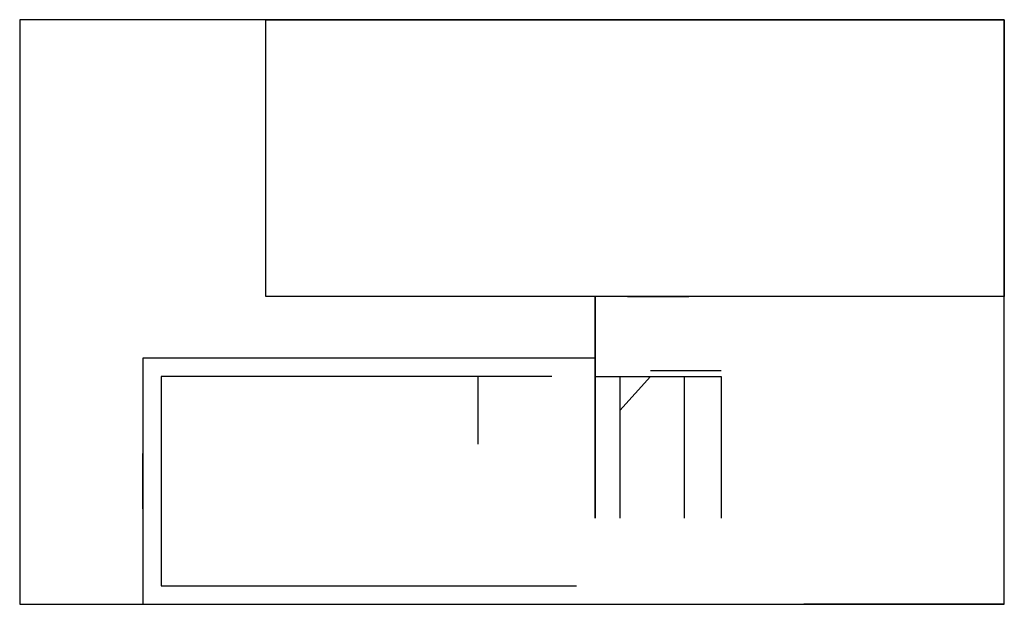
# Model space of a CAD drawing. Extents: x 84.8 to 116.8, y 35.4 to 54.4.
import ezdxf

# ---------------------------------------------------------------- set-up
doc = ezdxf.new("R2010")
doc.units = 0

msp = doc.modelspace()

# ---------------------------------------------------------------- linework, layer by layer
for p, q in [((103.531, 42.823, 10.44), (103.531, 45.423, 10.44)), ((105.331, 43.023, 10.44), (107.631, 43.023, 10.44)), ((99.731, 40.623, 11.8), (99.731, 42.823, 11.8)), ((104.331, 42.823, 10.1), (104.331, 38.223, 10.1)), ((103.531, 40.623, 10.1), (103.531, 38.223, 10.1)), ((116.831, 35.423, 11.8), (110.319, 35.423, 11.8))]:
    msp.add_line(p, q)
at = {"extrusion": (0, -1, 0)}
for p, q in [((104.581, 45.423, 11.8), (106.581, 45.423, 11.8)), ((105.331, 42.823, 10.1), (104.331, 41.723, 10.1)), ((105.331, 42.823, 10.44), (105.331, 42.823, 10.1)), ((106.431, 42.823, 10.1), (106.431, 38.223, 10.1))]:
    msp.add_line(p, q, dxfattribs=at)
at = {"elevation": 11.8}
for points in [[(84.831, 35.423), (116.831, 35.423), (116.831, 54.423), (84.831, 54.423)], [(92.831, 54.423), (116.831, 54.423), (116.831, 45.423), (92.831, 45.423)]]:
    msp.add_lwpolyline(points, close=True, dxfattribs=at)
at = {"extrusion": (1, 0, 0), "elevation": 103.531}
msp.add_lwpolyline([(38.223, 11.8), (45.423, 11.8), (45.423, 11.8), (38.223, 11.8)], close=True, dxfattribs=at)
at = {"elevation": 11.8}
for points in [[(103.531, 43.423), (88.831, 43.423), (88.831, 35.423), (103.531, 35.423)], [(102.131, 42.823), (89.431, 42.823), (89.431, 36.023), (102.931, 36.023)]]:
    msp.add_lwpolyline(points, dxfattribs=at)
at = {"extrusion": (-1, 0, 0), "elevation": -88.831}
msp.add_lwpolyline([(-40.323, 11.8), (-38.523, 11.8), (-38.523, 16.2), (-40.323, 16.2)], close=True, dxfattribs=at)
msp.add_polyline3d([(103.531, 42.823, 10.1), (107.631, 42.823, 10.1), (107.631, 38.223, 10.1)])

doc.saveas('drawing.dxf')
